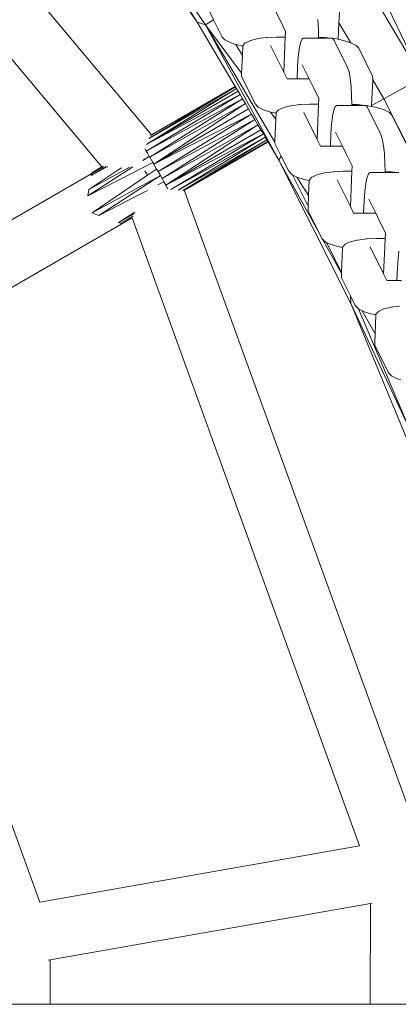
# Model space of a CAD drawing. Units: millimetres. Extents: x -15882 to 3376, y -4626 to 17261.
# Drawn here: x 229 to 294, y 13088 to 13256 of the extents above; entities that cross this region are included whole.
import ezdxf

# ---------------------------------------------------------------- set-up
doc = ezdxf.new("R2010")
doc.units = ezdxf.units.MM
doc.header["$MEASUREMENT"] = 0
doc.layers.add('InterSystem-drawing', color=7, linetype='Continuous')

msp = doc.modelspace()

# ---------------------------------------------------------------- linework, layer by layer
at = {"layer": 'InterSystem-drawing', "color": 7, "linetype": 'Continuous', "lineweight": 13, "flags": 128}
for points in [[(177.05, 13325.31), (251.8, 13236.05)], [(243.31, 13230.6), (170.31, 13317.81)], [(243.98, 13277.72), (259.57, 13255.27)], [(259.57, 13255.27), (246.47, 13275.95)], [(260.99, 13254.8), (246.47, 13275.95)], [(283.9, 13269.42), (297.9, 13245.78)], [(287.89, 13266.62), (297.9, 13245.78)], [(262.38, 13255.68), (261.49, 13257.48)], [(273.71, 13255.61), (273, 13257.04)], [(283.76, 13255.17), (283.84, 13257.04)], [(259.57, 13255.27), (260.99, 13254.8)], [(259.57, 13255.27), (266.07, 13244.32)], [(262.38, 13255.68), (260.99, 13254.8)], [(260.99, 13254.8), (267.14, 13246.57)], [(273.52, 13231.75), (260.99, 13254.8)], [(272.83, 13234.81), (260.99, 13254.8)], [(263.83, 13252.75), (262.38, 13255.68)], [(274.65, 13253.71), (273.71, 13255.61)], [(280.24, 13254.1), (280.15, 13255.72)], [(283.63, 13252.36), (283.76, 13255.17)], [(283.76, 13255.17), (285.78, 13251.78)], [(264.3, 13252.25), (263.83, 13252.75)], [(269.77, 13252.46), (268.65, 13252.18)], [(269.88, 13252.49), (269.77, 13252.46)], [(271.4, 13252.68), (269.88, 13252.49)], [(271.54, 13252.69), (271.4, 13252.68)], [(273.09, 13252.75), (271.54, 13252.69)], [(273.09, 13252.75), (274.61, 13252.75)], [(274.54, 13251.32), (274.61, 13252.75)], [(274.61, 13252.75), (274.65, 13253.71)], [(277.43, 13252.38), (277.69, 13252.56)], [(277.69, 13252.56), (280.27, 13252.56)], [(280.27, 13252.72), (280.24, 13254.1)], [(281.28, 13252.68), (280.27, 13252.72)], [(280.27, 13252.56), (280.27, 13252.72)], [(280.27, 13252.56), (282.4, 13252.56)], [(282.4, 13252.56), (281.28, 13252.68)], [(282.4, 13252.56), (282.64, 13252.56)], [(282.64, 13252.56), (282.66, 13252.53)], [(282.99, 13252.49), (282.66, 13252.53)], [(282.66, 13252.53), (282.89, 13252.28)], [(283.63, 13252.36), (282.99, 13252.49)], [(265.2, 13251.79), (264.3, 13252.25)], [(266.17, 13251.48), (265.2, 13251.79)], [(266.17, 13251.48), (267.28, 13249.61)], [(266.46, 13251.39), (266.17, 13251.48)], [(267.35, 13251.21), (266.46, 13251.39)], [(267.28, 13249.61), (267.35, 13251.21)], [(267.79, 13251.78), (267.35, 13251.32)], [(267.35, 13251.32), (267.35, 13251.21)], [(268.03, 13251.89), (267.79, 13251.78)], [(268.65, 13252.18), (268.03, 13251.89)], [(274.34, 13246.74), (272.07, 13251.32)], [(274.34, 13246.74), (274.54, 13251.32)], [(276.98, 13250.72), (277.19, 13251.75)], [(277.19, 13251.75), (277.42, 13252.34)], [(277.42, 13252.34), (277.43, 13252.38)], [(285.24, 13247.55), (282.89, 13252.28)], [(284.52, 13252.18), (283.63, 13252.36)], [(285.78, 13251.78), (284.52, 13252.18)], [(286.68, 13251.32), (285.78, 13251.78)], [(287.15, 13250.82), (286.68, 13251.32)], [(287.15, 13250.82), (289.5, 13246.09)], [(267.14, 13246.57), (267.28, 13249.61)], [(276.7, 13247.74), (276.81, 13249.35)], [(276.81, 13249.35), (276.96, 13250.6)], [(276.96, 13250.6), (276.98, 13250.72)], [(276.7, 13247.74), (276.61, 13245.59)], [(278.68, 13245.59), (277.49, 13247.99)], [(285.47, 13246.83), (285.24, 13247.55)], [(267.14, 13246.53), (267.14, 13246.57)], [(267.14, 13246.53), (267.16, 13246.03)], [(269.5, 13241.3), (267.16, 13246.03)], [(274.91, 13245.59), (274.34, 13246.74)], [(285.68, 13245.72), (285.47, 13246.83)], [(285.83, 13244.29), (285.68, 13245.72)], [(289.52, 13245.59), (289.5, 13246.09)], [(291.42, 13242.23), (297.9, 13245.78)], [(251.41, 13235.5), (266.12, 13244.23)], [(251.8, 13236.05), (266.07, 13244.32)], [(256.1, 13238.51), (266.07, 13244.32)], [(256.1, 13238.51), (266.12, 13244.23)], [(266.07, 13244.32), (266.12, 13244.23)], [(266.12, 13244.23), (266.28, 13243.96)], [(275.06, 13245.59), (274.91, 13245.59)], [(276.61, 13245.59), (275.06, 13245.59)], [(277.38, 13245.59), (276.61, 13245.59)], [(278.68, 13245.59), (277.38, 13245.59)], [(279.39, 13244.16), (278.68, 13245.59)], [(280.33, 13242.26), (279.39, 13244.16)], [(285.92, 13242.65), (285.83, 13244.29)], [(289.32, 13241.07), (289.51, 13245.46)], [(289.51, 13245.46), (289.52, 13245.59)], [(289.51, 13245.46), (291.42, 13242.23)], [(250.9, 13233.29), (266.89, 13242.94)], [(250.97, 13234.48), (266.28, 13243.96)], [(266.55, 13243.51), (250.97, 13234.48)], [(250.97, 13234.48), (266.89, 13242.94)], [(266.28, 13243.96), (251.39, 13235.45)], [(266.28, 13243.96), (266.55, 13243.51)], [(266.55, 13243.51), (266.89, 13242.94)], [(266.89, 13242.94), (267.3, 13242.23)], [(285.94, 13241.27), (285.92, 13242.65)], [(250.9, 13233.29), (267.3, 13242.23)], [(251.5, 13232.25), (267.3, 13242.23)], [(267.8, 13241.4), (251.5, 13232.25)], [(252.19, 13231.06), (267.8, 13241.4)], [(267.3, 13242.23), (267.8, 13241.4)], [(267.8, 13241.4), (268.33, 13240.5)], [(269.98, 13240.8), (269.5, 13241.3)], [(270.88, 13240.34), (269.98, 13240.8)], [(274.33, 13240.73), (273.71, 13240.44)], [(275.45, 13241.01), (274.33, 13240.73)], [(275.56, 13241.04), (275.45, 13241.01)], [(277.07, 13241.23), (275.56, 13241.04)], [(277.22, 13241.24), (277.07, 13241.23)], [(278.77, 13241.3), (277.22, 13241.24)], [(278.77, 13241.3), (280.28, 13241.3)], [(280.22, 13239.87), (280.28, 13241.3)], [(280.28, 13241.3), (280.33, 13242.26)], [(282.86, 13240.3), (283.1, 13240.89)], [(283.1, 13240.89), (283.11, 13240.92)], [(283.11, 13240.92), (283.37, 13241.1)], [(283.37, 13241.1), (285.95, 13241.1)], [(286.96, 13241.23), (285.94, 13241.27)], [(285.95, 13241.1), (285.94, 13241.27)], [(285.95, 13241.1), (288.07, 13241.1)], [(288.07, 13241.1), (286.96, 13241.23)], [(288.07, 13241.1), (288.31, 13241.1)], [(288.31, 13241.1), (288.34, 13241.07)], [(288.66, 13241.04), (288.34, 13241.07)], [(288.34, 13241.07), (288.57, 13240.83)], [(290.91, 13236.1), (288.57, 13240.83)], [(289.31, 13240.91), (288.66, 13241.04)], [(289.31, 13240.91), (289.32, 13241.07)], [(290.2, 13240.73), (289.31, 13240.91)], [(289.32, 13241.07), (291.42, 13242.23)], [(291.46, 13240.33), (290.2, 13240.73)], [(291.42, 13242.23), (303.59, 13218.15)], [(268.33, 13240.5), (252.19, 13231.06)], [(252.19, 13231.06), (268.87, 13239.6)], [(252.91, 13229.82), (268.87, 13239.6)], [(268.33, 13240.5), (268.87, 13239.6)], [(268.87, 13239.6), (269.41, 13238.69)], [(272.09, 13239.95), (270.88, 13240.34)], [(272.09, 13239.95), (272.98, 13238.75)], [(272.14, 13239.94), (272.09, 13239.95)], [(273.03, 13239.76), (272.14, 13239.94)], [(272.98, 13238.75), (273.03, 13239.76)], [(273.47, 13240.33), (273.03, 13239.86)], [(273.03, 13239.86), (273.03, 13239.76)], [(273.71, 13240.44), (273.47, 13240.33)], [(280.02, 13235.29), (277.75, 13239.87)], [(280.02, 13235.29), (280.22, 13239.87)], [(282.49, 13237.9), (282.64, 13239.15)], [(282.64, 13239.15), (282.65, 13239.26)], [(282.65, 13239.26), (282.86, 13240.3)], [(292.36, 13239.86), (291.46, 13240.33)], [(292.83, 13239.36), (292.36, 13239.86)], [(292.83, 13239.36), (295.17, 13234.64)], [(251.8, 13236.05), (256.1, 13238.51)], [(252.91, 13229.82), (269.41, 13238.69)], [(253.61, 13228.6), (269.41, 13238.69)], [(269.95, 13237.78), (253.61, 13228.6)], [(254.24, 13227.5), (269.95, 13237.78)], [(269.41, 13238.69), (269.95, 13237.78)], [(269.95, 13237.78), (270.44, 13236.95)], [(272.82, 13235.07), (272.98, 13238.75)], [(282.38, 13236.29), (282.49, 13237.9)], [(251.64, 13235.95), (251.8, 13236.05)], [(270.44, 13236.95), (254.24, 13227.5)], [(254.24, 13227.5), (270.86, 13236.25)], [(255.06, 13226.75), (270.86, 13236.25)], [(255.06, 13226.75), (271.2, 13235.67)], [(256.35, 13226.64), (271.2, 13235.67)], [(270.44, 13236.95), (270.86, 13236.25)], [(270.86, 13236.25), (271.2, 13235.67)], [(271.2, 13235.67), (271.47, 13235.22)], [(282.38, 13236.29), (282.29, 13234.14)], [(284.35, 13234.14), (283.17, 13236.54)], [(291.15, 13235.38), (290.91, 13236.1)], [(250.93, 13234.41), (250.94, 13234.44)], [(250.94, 13234.44), (250.97, 13234.48)], [(271.47, 13235.22), (256.4, 13226.62)], [(257.11, 13226.58), (271.47, 13235.22)], [(271.63, 13234.95), (257.37, 13226.69)], [(257.39, 13226.64), (271.68, 13234.86)], [(263.02, 13229.92), (271.63, 13234.95)], [(263.02, 13229.92), (271.68, 13234.86)], [(271.47, 13235.22), (271.63, 13234.95)], [(271.63, 13234.95), (271.68, 13234.86)], [(271.68, 13234.86), (273.52, 13231.75)], [(272.82, 13235.07), (272.83, 13234.81)], [(272.83, 13234.81), (272.84, 13234.57)], [(273.9, 13232.43), (272.84, 13234.57)], [(280.59, 13234.14), (280.02, 13235.29)], [(280.74, 13234.14), (280.59, 13234.14)], [(282.29, 13234.14), (280.74, 13234.14)], [(283.06, 13234.14), (282.29, 13234.14)], [(284.35, 13234.14), (283.06, 13234.14)], [(285.06, 13232.71), (284.35, 13234.14)], [(291.35, 13234.27), (291.15, 13235.38)], [(291.51, 13232.82), (291.35, 13234.27)], [(251.42, 13232.4), (250.31, 13231.69)], [(250.36, 13231.82), (251.42, 13232.4)], [(250.68, 13233.67), (250.9, 13233.29)], [(250.9, 13233.29), (251.1, 13232.94)], [(251.1, 13232.94), (251.42, 13232.4)], [(251.42, 13232.4), (251.5, 13232.25)], [(273.52, 13231.75), (273.9, 13232.43)], [(275.18, 13229.85), (273.9, 13232.43)], [(286, 13230.81), (285.06, 13232.71)], [(291.6, 13231.19), (291.51, 13232.82)], [(241.11, 13226.77), (248.14, 13230.61)], [(243.31, 13230.6), (243.39, 13230.65)], [(243.55, 13230.66), (243.36, 13230.54)], [(243.39, 13230.52), (243.63, 13230.65)], [(244.05, 13230.66), (243.71, 13230.46)], [(243.91, 13230.42), (244.33, 13230.65)], [(248.59, 13229.6), (252.02, 13231.35)], [(252.02, 13231.35), (251.5, 13232.25)], [(252.02, 13231.35), (252.19, 13231.06)], [(252.19, 13231.06), (252.67, 13230.23)], [(273.52, 13231.75), (280.48, 13219.16)], [(273.52, 13231.75), (285.76, 13207.31)], [(285.96, 13229.85), (286, 13230.81)], [(291.62, 13229.82), (291.6, 13231.19)], [(195.44, 13202.83), (241.59, 13229.5)], [(248.62, 13230.6), (240.91, 13225.66)], [(240.91, 13225.66), (248.59, 13229.6)], [(246.03, 13230.05), (241.11, 13226.77)], [(243.71, 13230.46), (241.53, 13229.13)], [(241.53, 13229.13), (243.91, 13230.42)], [(241.59, 13229.5), (241.53, 13229.13)], [(241.59, 13229.5), (243.36, 13230.54)], [(243.39, 13230.52), (241.59, 13229.5)], [(241.59, 13229.5), (241.61, 13229.62)], [(241.61, 13229.62), (243.31, 13230.6)], [(251.1, 13229.17), (241.68, 13222.76)], [(241.68, 13222.76), (253.31, 13229.11)], [(253.31, 13229.11), (242.83, 13222.34)], [(243.36, 13230.54), (243.31, 13230.6)], [(243.39, 13230.52), (243.36, 13230.54)], [(246.65, 13230.46), (246.03, 13230.05)], [(250.65, 13229.94), (251.1, 13229.17)], [(252.67, 13230.23), (251.1, 13229.17)], [(252.91, 13229.82), (252.67, 13230.23)], [(252.91, 13229.82), (253.31, 13229.11)], [(253.31, 13229.11), (253.61, 13228.6)], [(257.37, 13226.69), (262.34, 13229.53)], [(257.39, 13226.64), (262.34, 13229.53)], [(262.34, 13229.53), (263.02, 13229.92)], [(275.66, 13229.35), (275.18, 13229.85)], [(275.81, 13229.27), (275.66, 13229.35)], [(278.51, 13223.93), (275.81, 13229.27)], [(276.56, 13228.88), (275.81, 13229.27)], [(279.39, 13228.99), (279.14, 13228.88)], [(280.01, 13229.28), (279.39, 13228.99)], [(281.12, 13229.56), (280.01, 13229.28)], [(281.24, 13229.59), (281.12, 13229.56)], [(282.75, 13229.78), (281.24, 13229.59)], [(282.9, 13229.79), (282.75, 13229.78)], [(284.45, 13229.85), (282.9, 13229.79)], [(284.45, 13229.85), (285.96, 13229.85)], [(285.9, 13228.41), (285.96, 13229.85)], [(288.54, 13228.85), (288.77, 13229.44)], [(288.77, 13229.44), (288.79, 13229.47)], [(288.79, 13229.47), (289.05, 13229.65)], [(289.05, 13229.65), (291.62, 13229.65)], [(292.64, 13229.78), (291.62, 13229.82)], [(291.62, 13229.65), (291.62, 13229.82)], [(291.62, 13229.65), (293.75, 13229.65)], [(293.75, 13229.65), (292.64, 13229.78)], [(293.75, 13229.65), (293.99, 13229.65)], [(252.88, 13227.53), (253.92, 13228.07)], [(253.61, 13228.6), (253.92, 13228.07)], [(253.92, 13228.07), (254.24, 13227.5)], [(254.24, 13227.5), (254.6, 13226.88)], [(277.81, 13228.48), (276.56, 13228.88)], [(276.56, 13228.88), (278.59, 13225.74)], [(278.7, 13228.31), (277.81, 13228.48)], [(278.59, 13225.74), (278.7, 13228.31)], [(278.71, 13228.41), (278.7, 13228.31)], [(279.14, 13228.88), (278.71, 13228.41)], [(285.7, 13223.84), (283.43, 13228.41)], [(285.7, 13223.84), (285.9, 13228.41)], [(288.17, 13226.45), (288.32, 13227.7)], [(288.32, 13227.7), (288.33, 13227.81)], [(288.33, 13227.81), (288.54, 13228.85)], [(241.11, 13226.77), (240.91, 13225.66)], [(242.83, 13222.34), (249.97, 13226.03)], [(249.97, 13226.03), (251.08, 13226.6)], [(257.37, 13226.69), (257.14, 13226.56)], [(257.37, 13226.69), (257.38, 13226.62)], [(257.38, 13226.62), (257.39, 13226.64)], [(257.38, 13226.62), (297.08, 13117.19)], [(278.51, 13223.93), (278.59, 13225.74)], [(288.06, 13224.84), (288.17, 13226.45)], [(278.5, 13223.62), (278.51, 13223.93)], [(288.06, 13224.84), (287.96, 13222.69)], [(290.03, 13222.69), (288.84, 13225.08)], [(241.68, 13222.76), (242.83, 13222.34)], [(248.78, 13222.75), (246.15, 13221.13)], [(248.7, 13222.54), (246.15, 13221.13)], [(248.59, 13222.23), (246.49, 13221.01)], [(248.63, 13222.26), (248.59, 13222.23)], [(248.84, 13222.62), (248.7, 13222.54)], [(248.98, 13222.88), (248.78, 13222.75)], [(278.5, 13223.62), (278.52, 13223.12)], [(280.48, 13219.16), (278.52, 13223.12)], [(286.26, 13222.69), (285.7, 13223.84)], [(286.42, 13222.69), (286.26, 13222.69)], [(287.96, 13222.69), (286.42, 13222.69)], [(288.74, 13222.69), (287.96, 13222.69)], [(290.03, 13222.69), (288.74, 13222.69)], [(290.74, 13221.26), (290.03, 13222.69)], [(248.47, 13221.9), (200.44, 13194.17)], [(246.15, 13221.13), (246.49, 13221.01)], [(248.57, 13222.17), (246.49, 13221.01)], [(246.49, 13221.01), (246.57, 13220.98)], [(287.28, 13114.88), (248.47, 13221.9)], [(248.59, 13222.19), (248.57, 13222.17)], [(291.68, 13219.36), (290.74, 13221.26)], [(280.86, 13218.4), (280.48, 13219.16)], [(291.64, 13218.39), (291.68, 13219.36)], [(280.96, 13218.29), (280.86, 13218.4)], [(280.96, 13218.29), (284.19, 13212.45)], [(281.33, 13217.9), (280.96, 13218.29)], [(281.64, 13217.74), (281.33, 13217.9)], [(284.2, 13212.68), (281.64, 13217.74)], [(282.23, 13217.43), (281.64, 13217.74)], [(283.49, 13217.03), (282.23, 13217.43)], [(284.82, 13217.43), (284.39, 13216.96)], [(285.06, 13217.54), (284.82, 13217.43)], [(285.68, 13217.83), (285.06, 13217.54)], [(286.8, 13218.11), (285.68, 13217.83)], [(286.91, 13218.14), (286.8, 13218.11)], [(288.43, 13218.33), (286.91, 13218.14)], [(288.58, 13218.33), (288.43, 13218.33)], [(290.12, 13218.39), (288.58, 13218.33)], [(290.12, 13218.39), (291.64, 13218.39)], [(291.58, 13216.96), (291.64, 13218.39)], [(284.35, 13216.86), (283.49, 13217.03)], [(284.2, 13212.68), (284.38, 13216.81)], [(284.35, 13216.86), (284.38, 13216.81)], [(284.38, 13216.85), (284.35, 13216.86)], [(284.39, 13216.96), (284.38, 13216.85)], [(284.38, 13216.85), (284.38, 13216.81)], [(291.37, 13212.38), (289.1, 13216.96)], [(291.37, 13212.38), (291.58, 13216.96)], [(293.84, 13215), (293.99, 13216.25)], [(293.74, 13213.39), (293.84, 13215)], [(284.17, 13212.17), (284.19, 13212.45)], [(284.17, 13212.17), (284.19, 13211.67)], [(284.19, 13212.45), (284.2, 13212.68)], [(291.94, 13211.24), (291.37, 13212.38)], [(293.74, 13213.39), (293.64, 13211.24)], [(285.7, 13208.64), (284.19, 13211.67)], [(292.09, 13211.24), (291.94, 13211.24)], [(293.64, 13211.24), (292.09, 13211.24)], [(294.41, 13211.24), (293.64, 13211.24)], [(285.7, 13208.64), (285.76, 13207.31)], [(286.54, 13206.95), (285.7, 13208.64)], [(295.66, 13186.2), (285.76, 13207.31)], [(285.76, 13207.31), (296.23, 13182.05)], [(287.01, 13206.45), (286.54, 13206.95)], [(287.09, 13206.41), (287.01, 13206.45)], [(287.09, 13206.41), (295.66, 13186.2)], [(287.73, 13206.08), (287.09, 13206.41)], [(287.73, 13206.08), (289.91, 13202.15)], [(287.91, 13205.98), (287.73, 13206.08)], [(289.17, 13205.58), (287.91, 13205.98)], [(290.06, 13205.4), (289.17, 13205.58)], [(290.5, 13205.98), (290.06, 13205.51)], [(290.06, 13205.51), (290.06, 13205.4)], [(290.74, 13206.09), (290.5, 13205.98)], [(291.36, 13206.38), (290.74, 13206.09)], [(292.48, 13206.66), (291.36, 13206.38)], [(292.59, 13206.68), (292.48, 13206.66)], [(294.11, 13206.88), (292.59, 13206.68)], [(289.91, 13202.15), (290.06, 13205.4)], [(289.85, 13200.72), (289.91, 13202.15)], [(289.85, 13200.72), (289.87, 13200.22)], [(292.21, 13195.5), (289.87, 13200.22)], [(292.69, 13195), (292.21, 13195.5)], [(200.44, 13194.17), (232.76, 13105.27)], [(293.59, 13194.53), (292.69, 13195)], [(294.28, 13194.31), (293.59, 13194.53)], [(232.76, 13105.27), (287.28, 13114.88)], [(289.11, 13105.05), (234.49, 13095.42)], [(289.09, 13087.84), (289.11, 13105.05)], [(289.41, 13105.1), (289.11, 13105.05)], [(234.49, 13095.42), (234.19, 13095.37)], [(234.49, 13095.42), (234.49, 13087.84)], [(234.49, 13087.84), (224.49, 13087.84)], [(289.09, 13087.84), (234.49, 13087.84)], [(299.09, 13087.84), (289.09, 13087.84)]]:
    msp.add_lwpolyline(points, dxfattribs=at)

doc.saveas('drawing.dxf')
